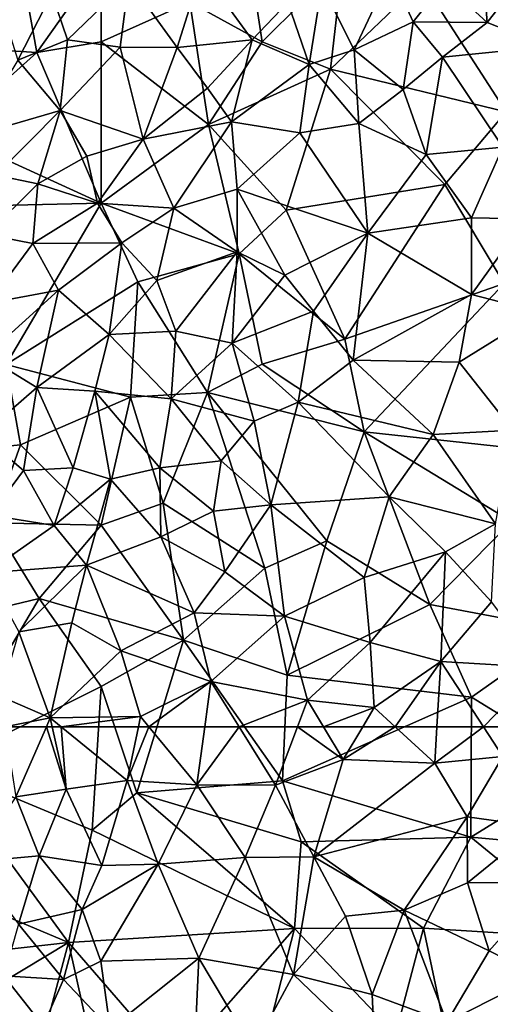
# Model space of a CAD drawing. Extents: x 3000 to 4000, y 1000 to 2017.
# Drawn here: x 3402 to 3432, y 1858 to 1919 of the extents above; entities that cross this region are included whole.
import ezdxf

# ---------------------------------------------------------------- set-up
doc = ezdxf.new("R2010")
doc.units = 0
doc.header["$MEASUREMENT"] = 0
doc.layers.add('Skov', color=109, linetype='Continuous')
doc.layers.add('Terraen_skov', color=33, linetype='Continuous')

# ---------------------------------------------------------------- blocks, each defined once
blk = doc.blocks.new('1km_6226_576_Flyttet_X-573000m_Y-6225000m_ACAD_1_FMEBLOCK82')
at = {"layer": 'Terraen_skov', "color": 92, "true_color": 0x00cc00}
for points in [[(-33.389, 62.5, 27.504), (-35.963, 62.5, 27.707), (-35.28, 58.15, 27.77)], [(-33.389, 62.5, 27.504), (-35.28, 58.15, 27.77), (-32.17, 58.63, 27.53)], [(-33.389, 62.5, 27.504), (-32.17, 58.63, 27.53), (-33.028, 62.5, 27.477)], [(-33.028, 62.5, 27.477), (-32.17, 58.63, 27.53), (-32.472, 62.5, 27.442)], [(-32.472, 62.5, 27.442), (-28.37, 59.17, 27.27), (-27.68, 62.5, 27.161)], [(-32.17, 58.63, 27.53), (-28.37, 59.17, 27.27), (-32.472, 62.5, 27.442)], [(-27.68, 62.5, 27.161), (-28.37, 59.17, 27.27), (-27.029, 62.5, 27.082)], [(-28.37, 59.17, 27.27), (-24.05, 58.9, 26.75), (-27.029, 62.5, 27.082)], [(-27.029, 62.5, 27.082), (-24.05, 58.9, 26.75), (-23.561, 62.5, 26.857)], [(-23.561, 62.5, 26.857), (-24.05, 58.9, 26.75), (-21.428, 62.5, 26.805)], [(-24.05, 58.9, 26.75), (-19.17, 58.88, 26.63), (-21.428, 62.5, 26.805)], [(-21.428, 62.5, 26.805), (-19.17, 58.88, 26.63), (-17.807, 62.5, 26.733)], [(-17.807, 62.5, 26.733), (-19.17, 58.88, 26.63), (-14.99, 60.47, 26.12)], [(-17.807, 62.5, 26.733), (-14.99, 60.47, 26.12), (-16.207, 62.5, 26.485)], [(-16.207, 62.5, 26.485), (-14.99, 60.47, 26.12), (-13.767, 62.5, 26.391)], [(-13.767, 62.5, 26.391), (-14.99, 60.47, 26.12), (-11.76, 62.5, 26.161)], [(-14.99, 60.47, 26.12), (-9.3, 60.23, 25.42), (-11.76, 62.5, 26.161)], [(-11.76, 62.5, 26.161), (-9.3, 60.23, 25.42), (-9.167, 62.5, 25.733)], [(-9.167, 62.5, 25.733), (-9.3, 60.23, 25.42), (-6.282, 62.5, 24.424)], [(-9.3, 60.23, 25.42), (-5.07, 60.65, 23.57), (-6.282, 62.5, 24.424)], [(-6.282, 62.5, 24.424), (-5.07, 60.65, 23.57), (-4.274, 62.5, 24.025)], [(-7.3, 56.9, 23.98), (-5.07, 60.65, 23.57), (-9.3, 60.23, 25.42)], [(-7.3, 56.9, 23.98), (-2.97, 56.31, 21.94), (-5.07, 60.65, 23.57)], [(-16.8, 54.42, 25.85), (-14.99, 60.47, 26.12), (-19.17, 58.88, 26.63)], [(-16.8, 54.42, 25.85), (-9.3, 60.23, 25.42), (-14.99, 60.47, 26.12)], [(-16.8, 54.42, 25.85), (-7.3, 56.9, 23.98), (-9.3, 60.23, 25.42)], [(-29.96, 53.89, 27.6), (-28.37, 59.17, 27.27), (-32.17, 58.63, 27.53)], [(-29.96, 53.89, 27.6), (-26.46, 53.97, 27.06), (-28.37, 59.17, 27.27)], [(-26.46, 53.97, 27.06), (-24.05, 58.9, 26.75), (-28.37, 59.17, 27.27)], [(-21.05, 54.39, 26.78), (-24.05, 58.9, 26.75), (-26.46, 53.97, 27.06)], [(-21.05, 54.39, 26.78), (-19.17, 58.88, 26.63), (-24.05, 58.9, 26.75)], [(-21.05, 54.39, 26.78), (-16.8, 54.42, 25.85), (-19.17, 58.88, 26.63)], [(-37.97, 54.11, 27.99), (-33.84, 54.48, 27.77), (-35.28, 58.15, 27.77)], [(-33.84, 54.48, 27.77), (-32.17, 58.63, 27.53), (-35.28, 58.15, 27.77)], [(-29.96, 53.89, 27.6), (-32.17, 58.63, 27.53), (-33.84, 54.48, 27.77)], [(-11.19, 51.11, 25.19), (-7.3, 56.9, 23.98), (-16.8, 54.42, 25.85)], [(-11.19, 51.11, 25.19), (-7.27, 52.81, 23.28), (-7.3, 56.9, 23.98)], [(-7.27, 52.81, 23.28), (-2.97, 56.31, 21.94), (-7.3, 56.9, 23.98)], [(-7.27, 52.81, 23.28), (-2.14, 52.85, 21.33), (-2.97, 56.31, 21.94)], [(-37.97, 54.11, 27.99), (-35.11, 50.24, 28.09), (-33.84, 54.48, 27.77)], [(-31.18, 51.15, 27.85), (-33.84, 54.48, 27.77), (-35.11, 50.24, 28.09)], [(-31.18, 51.15, 27.85), (-29.96, 53.89, 27.6), (-33.84, 54.48, 27.77)], [(-23.93, 48.13, 27.22), (-21.05, 54.39, 26.78), (-26.46, 53.97, 27.06)], [(-23.93, 48.13, 27.22), (-18.07, 47.12, 25.89), (-21.05, 54.39, 26.78)], [(-18.07, 47.12, 25.89), (-16.8, 54.42, 25.85), (-21.05, 54.39, 26.78)], [(-18.07, 47.12, 25.89), (-14.84, 50.75, 25.64), (-16.8, 54.42, 25.85)], [(-11.19, 51.11, 25.19), (-16.8, 54.42, 25.85), (-14.84, 50.75, 25.64)], [(-31.18, 51.15, 27.85), (-30.02, 47.94, 27.5), (-26.46, 53.97, 27.06)], [(-31.18, 51.15, 27.85), (-26.46, 53.97, 27.06), (-29.96, 53.89, 27.6)], [(-23.93, 48.13, 27.22), (-26.46, 53.97, 27.06), (-30.02, 47.94, 27.5)], [(-11.19, 51.11, 25.19), (-5.93, 48.59, 22.05), (-7.27, 52.81, 23.28)], [(-5.93, 48.59, 22.05), (-2.14, 52.85, 21.33), (-7.27, 52.81, 23.28)], [(-2.88, 47.03, 21.13), (-2.14, 52.85, 21.33), (-5.93, 48.59, 22.05)], [(-32.33, 46.8, 27.99), (-31.18, 51.15, 27.85), (-35.11, 50.24, 28.09)], [(-32.33, 46.8, 27.99), (-30.02, 47.94, 27.5), (-31.18, 51.15, 27.85)], [(-18.07, 47.12, 25.89), (-13.19, 45.87, 25.13), (-14.84, 50.75, 25.64)], [(-13.19, 45.87, 25.13), (-11.19, 51.11, 25.19), (-14.84, 50.75, 25.64)], [(-8.56, 44.17, 22.44), (-11.19, 51.11, 25.19), (-13.19, 45.87, 25.13)], [(-8.56, 44.17, 22.44), (-5.93, 48.59, 22.05), (-11.19, 51.11, 25.19)], [(-36.02, 47.03, 28.28), (-32.33, 46.8, 27.99), (-35.11, 50.24, 28.09)], [(-8.56, 44.17, 22.44), (-2.88, 47.03, 21.13), (-5.93, 48.59, 22.05)], [(-32.33, 46.8, 27.99), (-29.44, 43.75, 27.51), (-30.02, 47.94, 27.5)], [(-23.93, 48.13, 27.22), (-30.02, 47.94, 27.5), (-29.44, 43.75, 27.51)], [(-24.18, 42.74, 27.22), (-23.93, 48.13, 27.22), (-29.44, 43.75, 27.51)], [(-20.56, 42.48, 26.46), (-23.93, 48.13, 27.22), (-24.18, 42.74, 27.22)], [(-20.56, 42.48, 26.46), (-18.07, 47.12, 25.89), (-23.93, 48.13, 27.22)], [(-13.02, 42.28, 24.23), (-18.07, 47.12, 25.89), (-20.56, 42.48, 26.46)], [(-13.02, 42.28, 24.23), (-13.19, 45.87, 25.13), (-18.07, 47.12, 25.89)], [(-36.31, 43.27, 28.23), (-33.59, 43.94, 28.07), (-36.02, 47.03, 28.28)], [(-33.59, 43.94, 28.07), (-32.33, 46.8, 27.99), (-36.02, 47.03, 28.28)], [(-33.59, 43.94, 28.07), (-29.44, 43.75, 27.51), (-32.33, 46.8, 27.99)], [(-5.74, 40.96, 21.19), (-2.88, 47.03, 21.13), (-8.56, 44.17, 22.44)], [(-13.02, 42.28, 24.23), (-8.56, 44.17, 22.44), (-13.19, 45.87, 25.13)]]:
    blk.add_polyline3d(points, close=True, dxfattribs=at)
blk = doc.blocks.new('1km_6226_576_Flyttet_X-573000m_Y-6225000m_ACAD_1_FMEBLOCK109')
at = {"layer": 'Terraen_skov', "color": 92, "true_color": 0x00cc00}
for points in [[(-6.05, -17.031, 25.48), (-6.47, -11.651, 25.82), (-8.71, -14.571, 25.97)], [(-6.05, -17.031, 25.48), (-3.31, -13.511, 25.5), (-6.47, -11.651, 25.82)], [(-28.27, -14.421, 26.71), (-25.27, -18.581, 26.58), (-23.76, -13.781, 26.47)], [(-20.63, -18.121, 26.49), (-23.76, -13.781, 26.47), (-25.27, -18.581, 26.58)], [(-20.63, -18.121, 26.49), (-18.41, -15.791, 26.38), (-23.76, -13.781, 26.47)], [(-16.3, -14.721, 26.31), (-14.3, -18.741, 26.19), (-12.05, -13.931, 26.11)], [(-12.05, -13.931, 26.11), (-14.3, -18.741, 26.19), (-10.63, -16.991, 26.02)], [(-8.71, -14.571, 25.97), (-12.05, -13.931, 26.11), (-10.63, -16.991, 26.02)], [(-6.05, -17.031, 25.48), (-2.27, -18.521, 25.52), (-3.31, -13.511, 25.5)], [(-32.09, -18.111, 26.91), (-28.27, -14.421, 26.71), (-33.06, -15.241, 26.88)], [(-32.09, -18.111, 26.91), (-28.82, -18.561, 26.78), (-28.27, -14.421, 26.71)], [(-28.82, -18.561, 26.78), (-25.27, -18.581, 26.58), (-28.27, -14.421, 26.71)], [(-6.05, -17.031, 25.48), (-8.71, -14.571, 25.97), (-10.63, -16.991, 26.02)], [(-33.06, -15.241, 26.88), (-36.23, -15.941, 27.12), (-35.17, -19.371, 27.11)], [(-32.09, -18.111, 26.91), (-33.06, -15.241, 26.88), (-35.17, -19.371, 27.11)], [(-17.1, -19.651, 26.37), (-16.3, -14.721, 26.31), (-18.41, -15.791, 26.38)], [(-17.1, -19.651, 26.37), (-14.3, -18.741, 26.19), (-16.3, -14.721, 26.31)], [(-17.1, -19.651, 26.37), (-18.41, -15.791, 26.38), (-20.63, -18.121, 26.49)], [(-10.63, -16.991, 26.02), (-14.3, -18.741, 26.19), (-11.26, -21.201, 25.8)], [(-8.82, -19.181, 25.82), (-10.63, -16.991, 26.02), (-11.26, -21.201, 25.8)], [(-8.82, -19.181, 25.82), (-6.05, -17.031, 25.48), (-10.63, -16.991, 26.02)], [(-8.82, -19.181, 25.82), (-2.27, -18.521, 25.52), (-6.05, -17.031, 25.48)], [(-32.09, -18.111, 26.91), (-35.17, -19.371, 27.11), (-32.53, -22.491, 26.84)], [(-32.09, -18.111, 26.91), (-32.53, -22.491, 26.84), (-28.82, -18.561, 26.78)], [(-20.63, -18.121, 26.49), (-25.27, -18.581, 26.58), (-23.4, -21.101, 26.67)], [(-20.63, -18.121, 26.49), (-23.4, -21.101, 26.67), (-21.91, -23.191, 26.55)], [(-17.1, -19.651, 26.37), (-20.63, -18.121, 26.49), (-21.91, -23.191, 26.55)], [(-28.82, -18.561, 26.78), (-32.53, -22.491, 26.84), (-27.39, -24.271, 26.56)], [(-28.82, -18.561, 26.78), (-27.39, -24.271, 26.56), (-25.27, -18.581, 26.58)], [(-25.27, -18.581, 26.58), (-27.39, -24.271, 26.56), (-23.4, -21.101, 26.67)], [(-17.1, -19.651, 26.37), (-14, -23.301, 25.96), (-14.3, -18.741, 26.19)], [(-11.26, -21.201, 25.8), (-14.3, -18.741, 26.19), (-14, -23.301, 25.96)], [(-5.08, -24.771, 25.65), (-2.27, -18.521, 25.52), (-8.82, -19.181, 25.82)], [(-35.17, -19.371, 27.11), (-38.02, -24.081, 27.23), (-32.53, -22.491, 26.84)], [(-9.84, -25.231, 25.69), (-8.82, -19.181, 25.82), (-11.26, -21.201, 25.8)], [(-9.84, -25.231, 25.69), (-5.08, -24.771, 25.65), (-8.82, -19.181, 25.82)], [(-17.1, -19.651, 26.37), (-21.91, -23.191, 26.55), (-17.66, -23.881, 26.25)], [(-17.1, -19.651, 26.37), (-17.66, -23.881, 26.25), (-14, -23.301, 25.96)], [(-23.4, -21.101, 26.67), (-27.39, -24.271, 26.56), (-21.91, -23.191, 26.55)], [(-9.84, -25.231, 25.69), (-11.26, -21.201, 25.8), (-14, -23.301, 25.96)], [(-36.53, -26.511, 27.15), (-32.53, -22.491, 26.84), (-38.02, -24.081, 27.23)], [(-36.53, -26.511, 27.15), (-33.92, -27.041, 27.08), (-32.53, -22.491, 26.84)], [(-30.89, -25.331, 26.92), (-32.53, -22.491, 26.84), (-33.92, -27.041, 27.08)], [(-30.89, -25.331, 26.92), (-27.39, -24.271, 26.56), (-32.53, -22.491, 26.84)], [(-21.91, -23.191, 26.55), (-27.39, -24.271, 26.56), (-25.49, -28.561, 26.71)], [(-21.56, -27.381, 26.34), (-21.91, -23.191, 26.55), (-25.49, -28.561, 26.71)], [(-21.56, -27.381, 26.34), (-17.66, -23.881, 26.25), (-21.91, -23.191, 26.55)], [(-13.45, -30.101, 25.91), (-14, -23.301, 25.96), (-17.66, -23.881, 26.25)], [(-13.45, -30.101, 25.91), (-9.84, -25.231, 25.69), (-14, -23.301, 25.96)], [(-30.89, -25.331, 26.92), (-30.21, -28.251, 26.94), (-27.39, -24.271, 26.56)], [(-27.39, -24.271, 26.56), (-30.21, -28.251, 26.94), (-25.49, -28.561, 26.71)], [(-13.45, -30.101, 25.91), (-17.66, -23.881, 26.25), (-21.56, -27.381, 26.34)], [(-7.03, -29.151, 25.8), (-5.08, -24.771, 25.65), (-9.84, -25.231, 25.69)], [(-7.03, -29.151, 25.8), (-3.66, -29.221, 25.49), (-5.08, -24.771, 25.65)], [(-30.89, -25.331, 26.92), (-33.92, -27.041, 27.08), (-30.21, -28.251, 26.94)], [(-13.45, -30.101, 25.91), (-7.03, -29.151, 25.8), (-9.84, -25.231, 25.69)], [(-37.1, -30.191, 27.18), (-33.92, -27.041, 27.08), (-36.53, -26.511, 27.15)], [(-34.23, -30.761, 27.06), (-33.92, -27.041, 27.08), (-37.1, -30.191, 27.18)], [(-34.23, -30.761, 27.06), (-30.21, -28.251, 26.94), (-33.92, -27.041, 27.08)], [(-21.55, -31.261, 26.57), (-21.56, -27.381, 26.34), (-25.49, -28.561, 26.71)], [(-18.59, -32.711, 26.19), (-21.56, -27.381, 26.34), (-21.55, -31.261, 26.57)], [(-18.59, -32.711, 26.19), (-13.45, -30.101, 25.91), (-21.56, -27.381, 26.34)], [(-34.23, -30.761, 27.06), (-28.72, -30.701, 26.83), (-30.21, -28.251, 26.94)], [(-28.72, -30.701, 26.83), (-25.49, -28.561, 26.71), (-30.21, -28.251, 26.94)], [(-26.53, -33.051, 26.79), (-25.49, -28.561, 26.71), (-28.72, -30.701, 26.83)], [(-26.53, -33.051, 26.79), (-21.55, -31.261, 26.57), (-25.49, -28.561, 26.71)], [(-7.03, -33.911, 25.82), (-7.03, -29.151, 25.8), (-13.45, -30.101, 25.91)], [(-7.03, -33.911, 25.82), (-3.66, -29.221, 25.49), (-7.03, -29.151, 25.8)], [(-7.03, -33.911, 25.82), (-2.78, -35.021, 25.48), (-3.66, -29.221, 25.49)], [(-36.98, -34.451, 27.28), (-34.23, -30.761, 27.06), (-37.1, -30.191, 27.18)], [(-16.83, -34.951, 26.19), (-13.45, -30.101, 25.91), (-18.59, -32.711, 26.19)], [(-14.37, -38.001, 26.02), (-13.45, -30.101, 25.91), (-16.83, -34.951, 26.19)], [(-7.03, -33.911, 25.82), (-13.45, -30.101, 25.91), (-14.37, -38.001, 26.02)], [(-32.64, -33.641, 27.02), (-34.23, -30.761, 27.06), (-36.98, -34.451, 27.28)], [(-32.64, -33.641, 27.02), (-28.72, -30.701, 26.83), (-34.23, -30.761, 27.06)], [(-32.64, -33.641, 27.02), (-29.49, -36.401, 26.9), (-28.72, -30.701, 26.83)], [(-29.49, -36.401, 26.9), (-26.53, -33.051, 26.79), (-28.72, -30.701, 26.83)], [(-25.36, -36.191, 26.69), (-21.55, -31.261, 26.57), (-26.53, -33.051, 26.79)], [(-21.86, -36.941, 26.45), (-21.55, -31.261, 26.57), (-25.36, -36.191, 26.69)], [(-21.86, -36.941, 26.45), (-18.59, -32.711, 26.19), (-21.55, -31.261, 26.57)], [(-21.86, -36.941, 26.45), (-16.83, -34.951, 26.19), (-18.59, -32.711, 26.19)], [(-29.49, -36.401, 26.9), (-25.36, -36.191, 26.69), (-26.53, -33.051, 26.79)], [(-37.16, -37.741, 27.34), (-32.64, -33.641, 27.02), (-36.98, -34.451, 27.28)], [(-33.98, -39.691, 27.23), (-32.64, -33.641, 27.02), (-37.16, -37.741, 27.34)], [(-33.98, -39.691, 27.23), (-29.49, -36.401, 26.9), (-32.64, -33.641, 27.02)], [(-7.79, -38.111, 25.72), (-7.03, -33.911, 25.82), (-14.37, -38.001, 26.02)], [(-7.79, -38.111, 25.72), (-2.78, -35.021, 25.48), (-7.03, -33.911, 25.82)], [(-17.78, -40.601, 26.27), (-16.83, -34.951, 26.19), (-21.86, -36.941, 26.45)], [(-17.78, -40.601, 26.27), (-14.37, -38.001, 26.02), (-16.83, -34.951, 26.19)], [(-4.45, -42.331, 25.61), (-2.78, -35.021, 25.48), (-7.79, -38.111, 25.72)], [(-33.98, -39.691, 27.23), (-30.39, -39.921, 26.92), (-29.49, -36.401, 26.9)], [(-25.65, -40.401, 26.74), (-29.49, -36.401, 26.9), (-30.39, -39.921, 26.92)], [(-25.65, -40.401, 26.74), (-25.36, -36.191, 26.69), (-29.49, -36.401, 26.9)], [(-25.65, -40.401, 26.74), (-21.86, -36.941, 26.45), (-25.36, -36.191, 26.69)], [(-20.5, -41.771, 26.54), (-21.86, -36.941, 26.45), (-25.65, -40.401, 26.74)], [(-20.5, -41.771, 26.54), (-17.78, -40.601, 26.27), (-21.86, -36.941, 26.45)], [(-37.4, -42.651, 27.54), (-33.98, -39.691, 27.23), (-37.16, -37.741, 27.34)], [(-9.39, -42.611, 25.9), (-14.37, -38.001, 26.02), (-17.78, -40.601, 26.27)], [(-9.39, -42.611, 25.9), (-7.79, -38.111, 25.72), (-14.37, -38.001, 26.02)], [(-9.39, -42.611, 25.9), (-4.45, -42.331, 25.61), (-7.79, -38.111, 25.72)], [(-34.81, -44.831, 27.36), (-33.98, -39.691, 27.23), (-37.4, -42.651, 27.54)], [(-34.81, -44.831, 27.36), (-31.72, -44.671, 27.16), (-33.98, -39.691, 27.23)], [(-31.72, -44.671, 27.16), (-30.39, -39.921, 26.92), (-33.98, -39.691, 27.23)], [(-31.72, -44.671, 27.16), (-29.42, -45.371, 27.01), (-30.39, -39.921, 26.92)], [(-26.35, -44.681, 26.76), (-25.65, -40.401, 26.74), (-30.39, -39.921, 26.92)], [(-29.42, -45.371, 27.01), (-26.35, -44.681, 26.76), (-30.39, -39.921, 26.92)], [(-22.55, -44.241, 26.61), (-25.65, -40.401, 26.74), (-26.35, -44.681, 26.76)], [(-22.55, -44.241, 26.61), (-20.5, -41.771, 26.54), (-25.65, -40.401, 26.74)], [(-19.47, -46.971, 26.57), (-17.78, -40.601, 26.27), (-20.5, -41.771, 26.54)], [(-19.47, -46.971, 26.57), (-12.13, -46.481, 26.16), (-17.78, -40.601, 26.27)], [(-12.13, -46.481, 26.16), (-9.39, -42.611, 25.9), (-17.78, -40.601, 26.27)], [(-19.47, -46.971, 26.57), (-20.5, -41.771, 26.54), (-22.55, -44.241, 26.61)], [(-36.88, -47.611, 27.56), (-34.81, -44.831, 27.36), (-37.4, -42.651, 27.54)], [(-5.54, -48.141, 25.72), (-9.39, -42.611, 25.9), (-12.13, -46.481, 26.16)], [(-5.54, -48.141, 25.72), (-4.45, -42.331, 25.61), (-9.39, -42.611, 25.9)], [(-23.02, -47.371, 26.72), (-22.55, -44.241, 26.61), (-26.35, -44.681, 26.76)], [(-19.47, -46.971, 26.57), (-22.55, -44.241, 26.61), (-23.02, -47.371, 26.72)], [(-36.88, -47.611, 27.56), (-32.91, -48.251, 27.28), (-34.81, -44.831, 27.36)], [(-32.91, -48.251, 27.28), (-31.72, -44.671, 27.16), (-34.81, -44.831, 27.36)], [(-32.91, -48.251, 27.28), (-29.42, -45.371, 27.01), (-31.72, -44.671, 27.16)], [(-26.3, -48.951, 26.81), (-26.35, -44.681, 26.76), (-29.42, -45.371, 27.01)], [(-26.3, -48.951, 26.81), (-23.02, -47.371, 26.72), (-26.35, -44.681, 26.76)], [(-30.9, -50.711, 27.09), (-29.42, -45.371, 27.01), (-32.91, -48.251, 27.28)], [(-30.9, -50.711, 27.09), (-26.3, -48.951, 26.81), (-29.42, -45.371, 27.01)], [(-22.32, -51.131, 26.82), (-19.47, -46.971, 26.57), (-23.02, -47.371, 26.72)], [(-18.62, -53.871, 26.38), (-19.47, -46.971, 26.57), (-22.32, -51.131, 26.82)], [(-13.68, -51.471, 26.31), (-12.13, -46.481, 26.16), (-19.47, -46.971, 26.57)], [(-18.62, -53.871, 26.38), (-13.68, -51.471, 26.31), (-19.47, -46.971, 26.57)], [(-13.68, -51.471, 26.31), (-8.63, -49.881, 25.86), (-12.13, -46.481, 26.16)], [(-5.54, -48.141, 25.72), (-12.13, -46.481, 26.16), (-8.63, -49.881, 25.86)], [(-37.11, -51.191, 27.49), (-32.91, -48.251, 27.28), (-36.88, -47.611, 27.56)], [(-22.32, -51.131, 26.82), (-23.02, -47.371, 26.72), (-26.3, -48.951, 26.81)], [(-37.11, -51.191, 27.49), (-30.9, -50.711, 27.09), (-32.91, -48.251, 27.28)], [(-5.78, -52.991, 25.71), (-5.54, -48.141, 25.72), (-8.63, -49.881, 25.86)], [(-24.23, -53.681, 26.89), (-26.3, -48.951, 26.81), (-30.9, -50.711, 27.09)], [(-24.23, -53.681, 26.89), (-22.32, -51.131, 26.82), (-26.3, -48.951, 26.81)], [(-13.3, -55.521, 26.24), (-8.63, -49.881, 25.86), (-13.68, -51.471, 26.31)], [(-13.3, -55.521, 26.24), (-8.93, -56.701, 26.29), (-8.63, -49.881, 25.86)], [(-8.93, -56.701, 26.29), (-5.78, -52.991, 25.71), (-8.63, -49.881, 25.86)], [(-35.09, -54.861, 27.44), (-30.9, -50.711, 27.09), (-37.11, -51.191, 27.49)], [(-35.09, -54.861, 27.44), (-31.81, -54.301, 27.22), (-30.9, -50.711, 27.09)], [(-28.78, -56.041, 27.09), (-30.9, -50.711, 27.09), (-31.81, -54.301, 27.22)], [(-28.78, -56.041, 27.09), (-24.23, -53.681, 26.89), (-30.9, -50.711, 27.09)], [(-18.62, -53.871, 26.38), (-22.32, -51.131, 26.82), (-24.23, -53.681, 26.89)], [(-18.62, -53.871, 26.38), (-13.3, -55.521, 26.24), (-13.68, -51.471, 26.31)], [(-2.69, -57.061, 24.93), (-5.78, -52.991, 25.71), (-8.93, -56.701, 26.29)], [(-28.78, -56.041, 27.09), (-23.18, -57.931, 26.94), (-24.23, -53.681, 26.89)], [(-18.62, -53.871, 26.38), (-24.23, -53.681, 26.89), (-23.18, -57.931, 26.94)], [(-33.15, -60.191, 27.47), (-31.81, -54.301, 27.22), (-35.09, -54.861, 27.44)], [(-33.15, -60.191, 27.47), (-28.78, -56.041, 27.09), (-31.81, -54.301, 27.22)], [(-18.62, -53.871, 26.38), (-23.18, -57.931, 26.94), (-17.19, -59.101, 26.78)], [(-18.62, -53.871, 26.38), (-17.19, -59.101, 26.78), (-13.3, -55.521, 26.24)], [(-33.15, -60.191, 27.47), (-35.09, -54.861, 27.44), (-36.26, -58.851, 27.68)], [(-13.05, -59.551, 26.55), (-13.3, -55.521, 26.24), (-17.19, -59.101, 26.78)], [(-13.05, -59.551, 26.55), (-8.93, -56.701, 26.29), (-13.3, -55.521, 26.24)], [(-33.15, -60.191, 27.47), (-27.55, -60.111, 27.14), (-28.78, -56.041, 27.09)], [(-27.55, -60.111, 27.14), (-23.18, -57.931, 26.94), (-28.78, -56.041, 27.09)], [(-11.76, -60.741, 26.161), (-8.93, -56.701, 26.29), (-13.05, -59.551, 26.55)], [(-11.76, -60.741, 26.161), (-9.167, -60.741, 25.733), (-8.93, -56.701, 26.29)], [(-9.167, -60.741, 25.733), (-6.282, -60.741, 24.424), (-8.93, -56.701, 26.29)], [(-6.282, -60.741, 24.424), (-2.69, -57.061, 24.93), (-8.93, -56.701, 26.29)], [(-6.282, -60.741, 24.424), (-4.274, -60.741, 24.025), (-2.69, -57.061, 24.93)], [(-27.029, -60.741, 27.082), (-23.18, -57.931, 26.94), (-27.55, -60.111, 27.14)], [(-27.029, -60.741, 27.082), (-23.561, -60.741, 26.857), (-23.18, -57.931, 26.94)], [(-23.561, -60.741, 26.857), (-21.428, -60.741, 26.805), (-23.18, -57.931, 26.94)], [(-21.428, -60.741, 26.805), (-17.19, -59.101, 26.78), (-23.18, -57.931, 26.94)], [(-35.963, -60.741, 27.707), (-33.15, -60.191, 27.47), (-36.26, -58.851, 27.68)], [(-21.428, -60.741, 26.805), (-17.807, -60.741, 26.733), (-17.19, -59.101, 26.78)], [(-17.807, -60.741, 26.733), (-16.207, -60.741, 26.485), (-17.19, -59.101, 26.78)], [(-16.207, -60.741, 26.485), (-13.05, -59.551, 26.55), (-17.19, -59.101, 26.78)], [(-16.207, -60.741, 26.485), (-13.767, -60.741, 26.391), (-13.05, -59.551, 26.55)], [(-13.767, -60.741, 26.391), (-11.76, -60.741, 26.161), (-13.05, -59.551, 26.55)], [(-35.963, -60.741, 27.707), (-33.389, -60.741, 27.504), (-33.15, -60.191, 27.47)], [(-33.389, -60.741, 27.504), (-33.028, -60.741, 27.477), (-33.15, -60.191, 27.47)], [(-32.472, -60.741, 27.442), (-27.55, -60.111, 27.14), (-33.15, -60.191, 27.47)], [(-33.028, -60.741, 27.477), (-32.472, -60.741, 27.442), (-33.15, -60.191, 27.47)], [(-32.472, -60.741, 27.442), (-27.68, -60.741, 27.161), (-27.55, -60.111, 27.14)], [(-27.68, -60.741, 27.161), (-27.029, -60.741, 27.082), (-27.55, -60.111, 27.14)]]:
    blk.add_polyline3d(points, close=True, dxfattribs=at)
blk = doc.blocks.new('1km_6226_576_Flyttet_X-573000m_Y-6225000m_ACAD_1_FMEBLOCK112')
at = {"layer": 'Skov', "color": 107, "true_color": 0x3b7449}
for points in [[(106.25, 417.5, 74.849), (105.28, 423.89, 62.24), (101.75, 419.96, 26.631)], [(106.25, 417.5, 74.849), (111.25, 422.5, 26.224), (105.28, 423.89, 62.24)], [(92.27, 416.85, 27.054), (91.25, 422.5, 40.484), (85.42, 417.28, 34.856)], [(96.25, 422.5, 77.745), (91.25, 422.5, 40.484), (92.27, 416.85, 27.054)], [(96.25, 422.5, 77.745), (92.27, 416.85, 27.054), (96.25, 417.5, 41.304)], [(101.75, 419.96, 26.631), (96.25, 422.5, 77.745), (96.25, 417.5, 41.304)], [(106.25, 417.5, 74.849), (110.49, 415.8, 82.904), (111.25, 422.5, 26.224)], [(110.49, 415.8, 82.904), (116.17, 421.26, 55.126), (111.25, 422.5, 26.224)], [(116.17, 421.26, 55.126), (121.37, 413.17, 29.263), (122, 422.75, 25.623)], [(110.49, 415.8, 82.904), (121.37, 413.17, 29.263), (116.17, 421.26, 55.126)], [(102.92, 412.37, 67.103), (101.75, 419.96, 26.631), (96.25, 417.5, 41.304)], [(106.25, 417.5, 74.849), (101.75, 419.96, 26.631), (102.92, 412.37, 67.103)], [(92.27, 416.85, 27.054), (96.25, 407.5, 26.784), (96.25, 417.5, 41.304)], [(102.92, 412.37, 67.103), (96.25, 417.5, 41.304), (96.25, 407.5, 26.784)], [(106.25, 417.5, 74.849), (102.92, 412.37, 67.103), (110.49, 415.8, 82.904)], [(86.71, 411.85, 29.134), (92.27, 416.85, 27.054), (85.42, 417.28, 34.856)], [(86.71, 411.85, 29.134), (96.25, 407.5, 26.784), (92.27, 416.85, 27.054)], [(107.74, 407.05, 32.72), (110.49, 415.8, 82.904), (102.92, 412.37, 67.103)], [(107.74, 407.05, 32.72), (117.57, 408.65, 25.789), (110.49, 415.8, 82.904)], [(110.49, 415.8, 82.904), (117.57, 408.65, 25.789), (121.37, 413.17, 29.263)], [(117.57, 408.65, 25.789), (121.25, 402.5, 30.801), (121.37, 413.17, 29.263)], [(102.92, 412.37, 67.103), (96.25, 407.5, 26.784), (104.81, 404.35, 26.41)], [(107.74, 407.05, 32.72), (102.92, 412.37, 67.103), (104.81, 404.35, 26.41)], [(86.71, 411.85, 29.134), (86.22, 407.26, 37.973), (96.25, 407.5, 26.784)], [(107.74, 407.05, 32.72), (111.37, 399.05, 26.158), (117.57, 408.65, 25.789)], [(111.37, 399.05, 26.158), (121.25, 402.5, 30.801), (117.57, 408.65, 25.789)], [(86.22, 407.26, 37.973), (90.37, 397.47, 27.35), (96.25, 407.5, 26.784)], [(96.25, 407.5, 26.784), (90.37, 397.47, 27.35), (98.54, 402.61, 26.801)], [(96.25, 407.5, 26.784), (98.54, 402.61, 26.801), (104.81, 404.35, 26.41)], [(107.74, 407.05, 32.72), (104.81, 404.35, 26.41), (111.37, 399.05, 26.158)], [(98.54, 402.61, 26.801), (102.85, 395.75, 29.609), (104.81, 404.35, 26.41)], [(102.85, 395.75, 29.609), (106.25, 397.5, 41.14), (104.81, 404.35, 26.41)], [(111.37, 399.05, 26.158), (104.81, 404.35, 26.41), (106.25, 397.5, 41.14)], [(98.08, 395.46, 40.42), (98.54, 402.61, 26.801), (90.37, 397.47, 27.35)], [(98.08, 395.46, 40.42), (102.85, 395.75, 29.609), (98.54, 402.61, 26.801)], [(111.37, 399.05, 26.158), (112.57, 393.31, 28.618), (121.25, 402.5, 30.801)], [(112.57, 393.31, 28.618), (123.43, 392.13, 25.534), (121.25, 402.5, 30.801)], [(111.37, 399.05, 26.158), (106.25, 397.5, 41.14), (112.57, 393.31, 28.618)], [(80.98, 391.48, 37.28), (91.25, 392.5, 33.64), (90.37, 397.47, 27.35)], [(98.08, 395.46, 40.42), (90.37, 397.47, 27.35), (91.25, 392.5, 33.64)], [(102.85, 395.75, 29.609), (112.57, 393.31, 28.618), (106.25, 397.5, 41.14)], [(98.08, 395.46, 40.42), (91.25, 392.5, 33.64), (96.25, 387.5, 46.964)], [(98.08, 395.46, 40.42), (96.25, 387.5, 46.964), (100.11, 388.88, 26.966)], [(98.08, 395.46, 40.42), (100.11, 388.88, 26.966), (102.85, 395.75, 29.609)], [(102.85, 395.75, 29.609), (100.11, 388.88, 26.966), (106.4, 384.84, 31.098)], [(102.85, 395.75, 29.609), (106.4, 384.84, 31.098), (110.25, 386.54, 26.411)], [(102.85, 395.75, 29.609), (110.25, 386.54, 26.411), (112.57, 393.31, 28.618)], [(116.64, 382.59, 51.069), (112.57, 393.31, 28.618), (110.25, 386.54, 26.411)], [(116.64, 382.59, 51.069), (121.71, 387.73, 25.655), (112.57, 393.31, 28.618)], [(112.57, 393.31, 28.618), (121.71, 387.73, 25.655), (123.43, 392.13, 25.534)], [(80.98, 391.48, 37.28), (89.51, 387.66, 27.611), (91.25, 392.5, 33.64)], [(89.51, 387.66, 27.611), (96.25, 387.5, 46.964), (91.25, 392.5, 33.64)], [(101.37, 380.38, 27.002), (100.11, 388.88, 26.966), (96.25, 387.5, 46.964)], [(101.37, 380.38, 27.002), (106.4, 384.84, 31.098), (100.11, 388.88, 26.966)], [(89.51, 387.66, 27.611), (85.25, 381.24, 27.994), (92.42, 382.96, 32.524)], [(89.51, 387.66, 27.611), (92.42, 382.96, 32.524), (96.25, 387.5, 46.964)], [(101.37, 380.38, 27.002), (96.25, 387.5, 46.964), (92.42, 382.96, 32.524)], [(116.64, 382.59, 51.069), (125.13, 380.99, 25.052), (121.71, 387.73, 25.655)], [(107.79, 378.2, 50.219), (110.25, 386.54, 26.411), (106.4, 384.84, 31.098)], [(107.79, 378.2, 50.219), (116.64, 382.59, 51.069), (110.25, 386.54, 26.411)], [(107.79, 378.2, 50.219), (106.4, 384.84, 31.098), (101.37, 380.38, 27.002)], [(86.25, 372.5, 37.368), (92.42, 382.96, 32.524), (85.25, 381.24, 27.994)], [(86.25, 372.5, 37.368), (96.25, 377.5, 38.588), (92.42, 382.96, 32.524)], [(101.37, 380.38, 27.002), (92.42, 382.96, 32.524), (96.25, 377.5, 38.588)], [(107.79, 378.2, 50.219), (119.22, 376.83, 75.755), (116.64, 382.59, 51.069)], [(116.64, 382.59, 51.069), (119.22, 376.83, 75.755), (125.13, 380.99, 25.052)], [(126.25, 372.5, 21.89), (125.13, 380.99, 25.052), (119.22, 376.83, 75.755)], [(98.48, 370.89, 33.458), (101.37, 380.38, 27.002), (96.25, 377.5, 38.588)], [(98.48, 370.89, 33.458), (107.51, 371.64, 52.768), (101.37, 380.38, 27.002)], [(107.51, 371.64, 52.768), (107.79, 378.2, 50.219), (101.37, 380.38, 27.002)], [(107.51, 371.64, 52.768), (119.22, 376.83, 75.755), (107.79, 378.2, 50.219)], [(86.25, 372.5, 37.368), (95.71, 368.57, 46.077), (96.25, 377.5, 38.588)], [(98.48, 370.89, 33.458), (96.25, 377.5, 38.588), (95.71, 368.57, 46.077)], [(107.51, 371.64, 52.768), (119.18, 368.14, 51.77), (119.22, 376.83, 75.755)], [(126.25, 372.5, 21.89), (119.22, 376.83, 75.755), (119.18, 368.14, 51.77)], [(82.23, 366.66, 28.493), (94.24, 361.6, 33.893), (86.25, 372.5, 37.368)], [(94.24, 361.6, 33.893), (95.71, 368.57, 46.077), (86.25, 372.5, 37.368)], [(126.25, 372.5, 21.89), (119.18, 368.14, 51.77), (126.25, 367.5, 48.72)], [(98.48, 370.89, 33.458), (108.66, 367.86, 54.337), (107.51, 371.64, 52.768)], [(107.51, 371.64, 52.768), (108.66, 367.86, 54.337), (119.18, 368.14, 51.77)], [(108.26, 362.47, 26.053), (98.48, 370.89, 33.458), (95.71, 368.57, 46.077)], [(108.26, 362.47, 26.053), (108.66, 367.86, 54.337), (98.48, 370.89, 33.458)], [(108.26, 362.47, 26.053), (95.71, 368.57, 46.077), (94.24, 361.6, 33.893)], [(116.25, 362.5, 45.753), (119.18, 368.14, 51.77), (108.66, 367.86, 54.337)], [(116.25, 362.5, 45.753), (126.9, 361.83, 69.52), (119.18, 368.14, 51.77)], [(119.18, 368.14, 51.77), (126.9, 361.83, 69.52), (126.25, 367.5, 48.72)], [(108.26, 362.47, 26.053), (116.25, 362.5, 45.753), (108.66, 367.86, 54.337)], [(82.23, 366.66, 28.493), (84.68, 360.54, 28.487), (94.24, 361.6, 33.893)], [(108.26, 362.47, 26.053), (94.24, 361.6, 33.893), (100.8, 354.02, 30.582)], [(108.26, 362.47, 26.053), (100.8, 354.02, 30.582), (105.99, 353.69, 26.561)], [(108.26, 362.47, 26.053), (105.99, 353.69, 26.561), (114.52, 355.9, 44.643)], [(108.26, 362.47, 26.053), (114.52, 355.9, 44.643), (116.25, 362.5, 45.753)], [(116.25, 362.5, 45.753), (114.52, 355.9, 44.643), (118.09, 353.8, 68.45)], [(116.25, 362.5, 45.753), (118.09, 353.8, 68.45), (126.9, 361.83, 69.52)], [(91.58, 351.68, 37.54), (94.24, 361.6, 33.893), (84.17, 355.54, 37.923)], [(94.24, 361.6, 33.893), (84.68, 360.54, 28.487), (84.17, 355.54, 37.923)], [(91.58, 351.68, 37.54), (96.05, 353.45, 27.682), (94.24, 361.6, 33.893)], [(100.8, 354.02, 30.582), (94.24, 361.6, 33.893), (96.05, 353.45, 27.682)]]:
    blk.add_polyline3d(points, close=True, dxfattribs=at)

msp = doc.modelspace()

# ---------------------------------------------------------------- block references
at = {"layer": 'Skov', "color": 107, "true_color": 0x3b7449}
msp.add_blockref('1km_6226_576_Flyttet_X-573000m_Y-6225000m_ACAD_1_FMEBLOCK112', (3311.25, 1500), dxfattribs=at)
at = {"layer": 'Terraen_skov', "color": 92, "true_color": 0x00cc00}
for name, p in [('1km_6226_576_Flyttet_X-573000m_Y-6225000m_ACAD_1_FMEBLOCK109', (3437.5, 1935.741)), ('1km_6226_576_Flyttet_X-573000m_Y-6225000m_ACAD_1_FMEBLOCK82', (3437.5, 1812.5))]:
    msp.add_blockref(name, p, dxfattribs=at)

doc.saveas('drawing.dxf')
